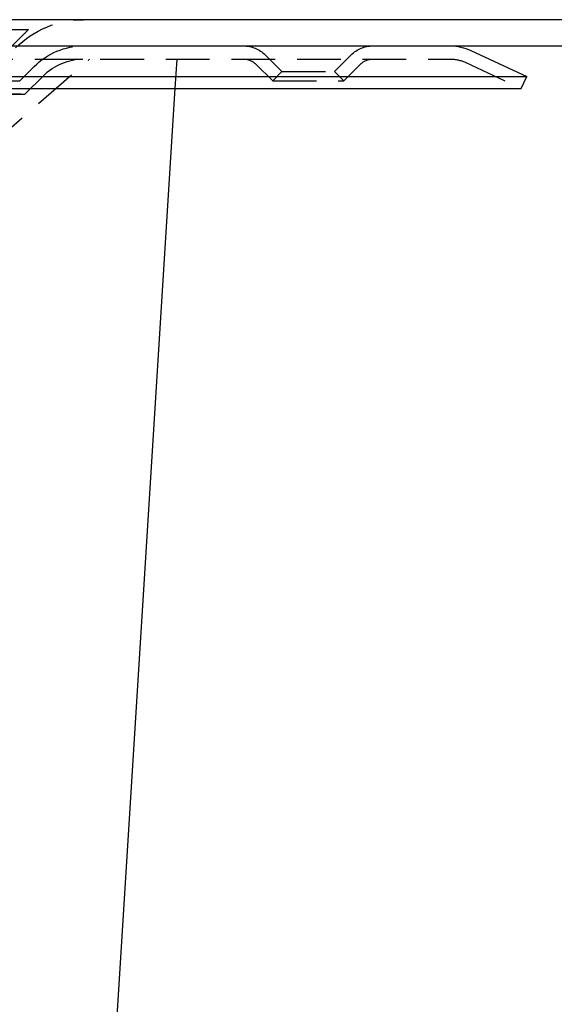
# Model space of a CAD drawing. Extents: x -250 to 250, y 0 to 1028.
# Drawn here: x 57 to 118, y 140 to 253 of the extents above; entities that cross this region are included whole.
import ezdxf

# ---------------------------------------------------------------- set-up
doc = ezdxf.new("R2010")
doc.units = 0
doc.header["$LTSCALE"] = 20
doc.linetypes.add('VERDECKT', pattern=[0.375, 0.25, -0.125])
doc.layers.get('0').update_dxf_attribs({"linetype": 'CONTINUOUS'})
doc.layers.add('BEM', color=7, linetype='CONTINUOUS')

# ---------------------------------------------------------------- blocks, each defined once
blk = doc.blocks.new('A$C02D36079')
at = {"color": 3, "linetype": 'CONTINUOUS', "extrusion": (2e-16, 1, -2e-16)}
for p, q in [((1228.9084, 128), (728.9084, 128)), ((728.9084, 125), (1228.9084, 125)), ((1087.5077, 124.4847), (1093.9084, 121.5)), ((863.9084, 121.5), (1093.9084, 121.5)), ((1093.2745, 120.1405), (1093.9084, 121.5)), ((864.5423, 120.1405), (1093.2745, 120.1405)), ((1044.0842, -33.6871), (1053.6984, 120.1405))]:
    blk.add_line(p, q, dxfattribs=at)
at = {"color": 1, "linetype": 'VERDECKT', "extrusion": (2e-16, 1, -2e-16)}
for p, q in [((920.9084, 126.8705), (1036.9084, 126.8705)), ((1033.9084, 123.8705), (1036.9084, 126.8705)), ((1065.9084, 122.06), (1063.9935, 123.9749)), ((1071.9084, 122.06), (1073.8233, 123.9749)), ((872.6335, 123.5), (1085.1833, 123.5)), ((1032.4084, 113.5), (1043.9084, 123.5)), ((1053.6984, 120.1405), (1053.9084, 123.5)), ((1064.8478, 120.9993), (1062.9329, 122.9142)), ((1072.9691, 120.9993), (1074.8839, 122.9142)), ((1086.8738, 123.1252), (1093.2745, 120.1405)), ((1035.9084, 121), (1037.5653, 122.6569)), ((1035.9084, 121), (1037.5653, 122.6569)), ((1065.9084, 122.06), (1064.8478, 120.9993)), ((1065.9084, 122.06), (1071.9084, 122.06)), ((1071.9084, 122.06), (1072.9691, 120.9993)), ((921.9084, 121), (1035.9084, 121)), ((1036.4967, 119.4669), (1038.6259, 121.5962)), ((1064.8478, 120.9993), (1072.9691, 120.9993)), ((921.3202, 119.4669), (1036.4967, 119.4669)), ((1036.0353, 119.4867), (921.7815, 119.4867))]:
    blk.add_line(p, q, dxfattribs=at)
at = {"color": 1, "linetype": 'VERDECKT', "extrusion": (0, -2e-16, -1)}
for centre, radius, start, end in [((-1043.2221, 117), 11, 45, 90), ((-1043.2221, 117), 8, 45, 90), ((-1043.2221, 117), 8, 45, 90), ((-1061.5187, 121.5), 3.5, 90, 135), ((-1076.2982, 121.5), 3.5, 45, 90), ((-1043.2221, 117), 6.5, 45, 90), ((-1061.5187, 121.5), 2, 90, 135), ((-1076.2982, 121.5), 2, 45, 90), ((-1085.1833, 119.5), 4, 90, 115), ((-1036.0353, 114.0934), 5.3933, 20.055837, 90), ((-1036.0353, 114.0934), 5.3933, 90, 94.906981)]:
    blk.add_arc(centre, radius, start, end, dxfattribs=at)
at = {"color": 3, "linetype": 'CONTINUOUS', "extrusion": (0, -2e-16, -1)}
blk.add_arc((-1085.1833, 119.5), 5.5, 90, 115, dxfattribs=at)

msp = doc.modelspace()

# ---------------------------------------------------------------- block references
at = {"layer": 'BEM'}
msp.add_blockref('A$C02D36079', (-978.91, 125), dxfattribs=at)

doc.saveas('drawing.dxf')
